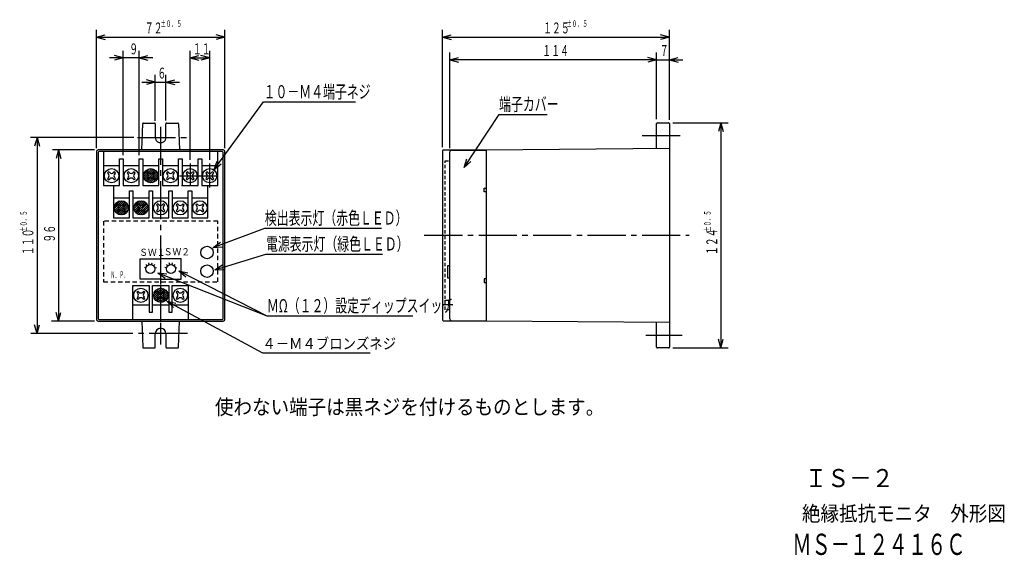
# Model space of a CAD drawing. Extents: x 43 to 585, y 34 to 329.
import ezdxf

# ---------------------------------------------------------------- set-up
doc = ezdxf.new("R2010")
doc.units = 0
for name, pattern in [('LTYPE1', [3, 1.8, -1.2]), ('LTYPE2', [16, 11.2, -1.6, 1.6, -1.6]), ('LTYPE3', [4, 2.4, -1.6]), ('LTYPE4', [30, 21, -3, 3, -3])]:
    doc.linetypes.add(name, pattern=pattern)
doc.layers.get('0').update_dxf_attribs({"linetype": 'CONTINUOUS'})
doc.styles.add('KANJI0', font='txt.shx', dxfattribs={"width": 0.6, "height": 6, "bigfont": 'extfont.shx'})
doc.styles.add('KANJI1', font='txt.shx', dxfattribs={"width": 0.6, "height": 3.6, "bigfont": 'extfont.shx'})
doc.styles.add('KANJI2', font='txt.shx', dxfattribs={"width": 0.45, "height": 3.932544, "bigfont": 'extfont.shx'})
doc.styles.add('KANJI3', font='txt.shx', dxfattribs={"width": 0.666667, "height": 7.2, "bigfont": 'extfont.shx'})
doc.styles.add('KANJI4', font='txt.shx', dxfattribs={"width": 0.9, "height": 6, "bigfont": 'extfont.shx'})
doc.styles.add('KANJI5', font='txt.shx', dxfattribs={"width": 0.9, "height": 3.932544, "bigfont": 'extfont.shx'})
doc.styles.add('KANJI6', font='txt.shx', dxfattribs={"width": 0.664615, "height": 11.7, "bigfont": 'extfont.shx'})
doc.styles.add('KANJI7', font='txt.shx', dxfattribs={"width": 0.9, "height": 8.32, "bigfont": 'extfont.shx'})
doc.styles.add('KANJI8', font='txt.shx', dxfattribs={"width": 0.9, "height": 10, "bigfont": 'extfont.shx'})

msp = doc.modelspace()

# ---------------------------------------------------------------- linework, layer by layer
at = {"color": 2, "linetype": 'CONTINUOUS'}
for p, q in [((85.04, 258.54), (85.04, 323.7)), ((85.04, 319.7), (89.87, 320.99)), ((155.82, 319.7), (150.99, 320.99)), ((155.82, 258.54), (155.82, 323.7)), ((275.7, 259), (275.7, 323.7)), ((275.7, 319.7), (280.53, 320.99)), ((400.7, 319.7), (395.87, 320.99)), ((400.7, 274), (400.7, 323.7)), ((85.04, 319.7), (89.87, 318.41)), ((85.04, 319.7), (155.82, 319.7)), ((155.82, 319.7), (150.99, 318.41)), ((275.7, 319.7), (280.53, 318.41)), ((275.7, 319.7), (400.7, 319.7)), ((400.7, 319.7), (395.87, 318.41)), ((99.78, 308.17), (94.95, 309.47)), ((99.78, 254.61), (99.78, 312.17)), ((108.63, 254.61), (108.63, 312.17)), ((108.63, 308.17), (113.46, 309.47)), ((136.65, 252.07), (136.65, 312.17)), ((136.65, 308.17), (141.48, 309.47)), ((147.46, 251.97), (147.46, 312.17)), ((279.7, 258.4), (279.7, 311.2)), ((393.7, 274.4), (393.7, 311.2)), ((400.7, 274), (400.7, 311.2)), ((99.78, 308.17), (92.28, 308.17)), ((99.78, 308.17), (94.95, 306.88)), ((108.63, 308.17), (99.78, 308.17)), ((108.63, 308.17), (113.46, 306.88)), ((116.13, 308.17), (108.63, 308.17)), ((136.65, 308.17), (141.48, 306.88)), ((147.46, 308.17), (142.64, 306.88)), ((279.7, 307.2), (284.53, 308.49)), ((279.7, 307.2), (284.53, 305.91)), ((393.7, 307.2), (279.7, 307.2)), ((393.7, 307.2), (388.87, 308.49)), ((393.7, 307.2), (388.87, 305.91)), ((400.7, 307.2), (405.53, 308.49)), ((400.7, 307.2), (405.53, 305.91)), ((117.48, 273.54), (117.48, 298.84)), ((123.38, 273.64), (123.38, 298.84)), ((109.98, 294.84), (117.48, 294.84)), ((117.48, 294.84), (112.65, 296.14)), ((117.48, 294.84), (112.65, 293.55)), ((123.38, 294.84), (128.21, 296.14)), ((123.38, 294.84), (130.88, 294.84)), ((400.7, 274.19), (400.7, 291.19)), ((149.86, 246.67), (177.16, 283.97)), ((177.16, 283.97), (227.76, 283.97)), ((287.6, 247.8), (306.9, 277.1)), ((306.9, 277.1), (333.3, 277.1)), ((402.7, 272.4), (433.1, 272.4)), ((429.1, 272.4), (427.81, 267.57)), ((429.1, 272.4), (430.39, 267.57)), ((429.1, 272.4), (429.1, 148.4)), ((105.6, 264.41), (48.66, 264.41)), ((52.32, 264.41), (51.02, 259.58)), ((52.32, 264.41), (53.61, 259.58)), ((52.32, 264.41), (52.32, 156.27)), ((84.02, 257.53), (60.76, 257.53)), ((64.18, 257.53), (62.89, 252.7)), ((64.18, 257.53), (65.47, 252.7)), ((64.18, 257.53), (64.18, 163.15)), ((149.86, 246.67), (151.66, 251.33)), ((149.86, 246.67), (153.75, 249.8)), ((287.6, 247.8), (289.18, 252.55)), ((287.6, 247.8), (291.34, 251.12)), ((115.53, 247.17), (111.12, 242.77)), ((111.14, 243.92), (114.37, 247.15)), ((111.35, 241.86), (116.43, 246.94)), ((117.18, 246.56), (111.73, 241.12)), ((112.24, 240.49), (117.8, 246.05)), ((118.31, 245.43), (112.86, 239.98)), ((113.61, 239.6), (118.69, 244.68)), ((118.92, 243.78), (114.52, 239.37)), ((115.67, 239.39), (118.9, 242.63)), ((94.9, 225.07), (99.31, 229.48)), ((98.15, 229.46), (94.92, 226.22)), ((100.21, 229.25), (95.13, 224.17)), ((95.51, 223.42), (100.96, 228.86)), ((101.58, 228.36), (96.02, 222.8)), ((110.12, 229.48), (105.71, 225.07)), ((105.74, 226.22), (108.97, 229.46)), ((105.94, 224.17), (111.02, 229.25)), ((111.77, 228.86), (106.33, 223.42)), ((106.83, 222.8), (112.39, 228.36)), ((96.64, 222.29), (102.09, 227.73)), ((102.47, 226.98), (97.39, 221.9)), ((98.29, 221.68), (102.7, 226.08)), ((102.68, 224.93), (99.45, 221.7)), ((112.9, 227.73), (107.46, 222.29)), ((108.21, 221.9), (113.29, 226.98)), ((113.51, 226.08), (109.11, 221.68)), ((110.26, 221.7), (113.49, 224.93)), ((149.36, 203.68), (177.86, 214.38)), ((177.86, 214.38), (242.06, 214.38)), ((149.36, 203.68), (153.42, 206.59)), ((149.36, 203.68), (154.33, 204.17)), ((150.26, 191.48), (178.46, 200.08)), ((178.46, 200.08), (242.66, 200.08)), ((130.54, 190.9), (178.96, 166.08)), ((130.54, 190.9), (134.25, 187.55)), ((130.54, 190.9), (135.43, 189.85)), ((150.26, 191.48), (154.5, 194.13)), ((150.26, 191.48), (155.25, 191.65)), ((118.86, 189.78), (178.96, 166.08)), ((118.86, 189.78), (122.87, 186.81)), ((118.86, 189.78), (123.82, 189.21)), ((121.03, 181.3), (116.63, 176.9)), ((116.65, 178.05), (119.88, 181.28)), ((116.86, 175.99), (121.94, 181.07)), ((122.68, 180.69), (117.24, 175.25)), ((117.75, 174.62), (123.31, 180.18)), ((123.82, 179.56), (118.37, 174.11)), ((119.12, 173.73), (124.2, 178.81)), ((124.43, 177.91), (120.02, 173.5)), ((120.43, 178.75), (120.39, 178.71)), ((121.17, 173.52), (124.41, 176.76)), ((123.86, 174.18), (176.46, 145.78)), ((123.86, 174.18), (127.49, 170.75)), ((123.86, 174.18), (128.72, 173.03)), ((84.02, 163.15), (60.26, 163.15)), ((64.18, 163.15), (62.89, 167.98)), ((64.18, 163.15), (65.47, 167.98)), ((178.96, 166.08), (259.36, 166.08)), ((52.32, 156.27), (51.02, 161.09)), ((52.32, 156.27), (53.61, 161.09)), ((105.06, 156.27), (48.96, 156.27)), ((429.1, 148.4), (427.81, 153.23)), ((429.1, 148.4), (430.39, 153.23)), ((402.7, 148.4), (433.1, 148.4)), ((176.46, 145.78), (235.86, 145.78))]:
    msp.add_line(p, q, dxfattribs=at)
at = {"color": 1, "linetype": 'CONTINUOUS'}
for p, q in [((110.11, 257.53), (110.58, 271.89)), ((110.98, 272.28), (117.09, 272.28)), ((123.77, 272.28), (129.88, 272.28)), ((130.27, 271.89), (130.75, 257.53)), ((393.7, 258.34), (393.7, 272)), ((394.1, 272.4), (400.3, 272.4)), ((400.7, 272), (400.7, 258.4)), ((85.04, 256.54), (85.04, 164.13)), ((154.84, 257.53), (86.02, 257.53)), ((86.02, 256.15), (86.02, 164.52)), ((154.45, 256.54), (86.41, 256.54)), ((88.97, 256.54), (88.97, 237.87)), ((151.89, 237.87), (151.89, 256.54)), ((154.84, 164.52), (154.84, 256.15)), ((155.82, 164.13), (155.82, 256.54)), ((275.7, 257), (275.7, 163.8)), ((299.7, 257.4), (276.1, 257.4)), ((279.7, 164.4), (279.7, 256.4)), ((280.7, 257.4), (299.7, 257.4)), ((299.7, 257.57), (400.7, 258.4)), ((299.7, 257.57), (299.7, 163.27)), ((400.7, 258.4), (400.7, 162.4)), ((97.82, 237.87), (97.82, 252.61)), ((97.82, 252.61), (99.78, 252.61)), ((99.78, 252.61), (99.78, 237.87)), ((108.63, 237.87), (108.63, 252.61)), ((108.63, 252.61), (110.6, 252.61)), ((110.6, 252.61), (110.6, 237.87)), ((119.45, 237.87), (119.45, 252.61)), ((119.45, 252.61), (121.41, 252.61)), ((121.41, 252.61), (121.41, 237.87)), ((130.26, 237.87), (130.26, 252.61)), ((130.26, 252.61), (132.23, 252.61)), ((132.23, 252.61), (132.23, 237.87)), ((141.07, 237.87), (141.07, 252.61)), ((141.07, 252.61), (143.04, 252.61)), ((143.04, 252.61), (143.04, 237.87)), ((97.82, 248.68), (88.97, 248.68)), ((91.72, 245.5), (91.17, 244.94)), ((91.17, 244.94), (91.65, 244.32)), ((92.35, 245.01), (91.72, 245.5)), ((95.06, 245.5), (94.44, 245.01)), ((95.62, 244.94), (95.06, 245.5)), ((95.13, 244.32), (95.62, 244.94)), ((108.63, 248.68), (99.78, 248.68)), ((102.54, 245.5), (101.98, 244.94)), ((101.98, 244.94), (102.47, 244.32)), ((103.16, 245.01), (102.54, 245.5)), ((105.88, 245.5), (105.25, 245.01)), ((106.43, 244.94), (105.88, 245.5)), ((105.94, 244.32), (106.43, 244.94)), ((119.45, 248.68), (110.6, 248.68)), ((113.35, 245.5), (112.8, 244.94)), ((112.8, 244.94), (113.28, 244.32)), ((113.98, 245.01), (113.35, 245.5)), ((116.69, 245.5), (116.06, 245.01)), ((117.25, 244.94), (116.69, 245.5)), ((116.76, 244.32), (117.25, 244.94)), ((130.26, 248.68), (121.41, 248.68)), ((124.17, 245.5), (123.61, 244.94)), ((123.61, 244.94), (124.1, 244.32)), ((124.79, 245.01), (124.17, 245.5)), ((127.5, 245.5), (126.88, 245.01)), ((128.06, 244.94), (127.5, 245.5)), ((127.57, 244.32), (128.06, 244.94)), ((141.07, 248.68), (132.23, 248.68)), ((134.98, 245.5), (134.43, 244.94)), ((134.43, 244.94), (134.91, 244.32)), ((135.61, 245.01), (134.98, 245.5)), ((138.32, 245.5), (137.69, 245.01)), ((138.87, 244.94), (138.32, 245.5)), ((138.39, 244.32), (138.87, 244.94)), ((151.89, 248.68), (143.04, 248.68)), ((145.8, 245.5), (145.24, 244.94)), ((145.24, 244.94), (145.73, 244.32)), ((146.42, 245.01), (145.8, 245.5)), ((149.13, 245.5), (148.51, 245.01)), ((149.69, 244.94), (149.13, 245.5)), ((149.2, 244.32), (149.69, 244.94)), ((91.65, 242.23), (91.17, 241.6)), ((91.17, 241.6), (91.72, 241.05)), ((91.72, 241.05), (92.35, 241.53)), ((94.44, 241.53), (95.06, 241.05)), ((95.06, 241.05), (95.62, 241.6)), ((95.62, 241.6), (95.13, 242.23)), ((102.47, 242.23), (101.98, 241.6)), ((101.98, 241.6), (102.54, 241.05)), ((102.54, 241.05), (103.16, 241.53)), ((105.25, 241.53), (105.88, 241.05)), ((105.88, 241.05), (106.43, 241.6)), ((106.43, 241.6), (105.94, 242.23)), ((113.28, 242.23), (112.8, 241.6)), ((112.8, 241.6), (113.35, 241.05)), ((113.35, 241.05), (113.98, 241.53)), ((116.06, 241.53), (116.69, 241.05)), ((116.69, 241.05), (117.25, 241.6)), ((117.25, 241.6), (116.76, 242.23)), ((124.1, 242.23), (123.61, 241.6)), ((123.61, 241.6), (124.17, 241.05)), ((124.17, 241.05), (124.79, 241.53)), ((126.88, 241.53), (127.5, 241.05)), ((127.5, 241.05), (128.06, 241.6)), ((128.06, 241.6), (127.57, 242.23)), ((134.91, 242.23), (134.43, 241.6)), ((134.43, 241.6), (134.98, 241.05)), ((134.98, 241.05), (135.61, 241.53)), ((137.69, 241.53), (138.32, 241.05)), ((138.32, 241.05), (138.87, 241.6)), ((138.87, 241.6), (138.39, 242.23)), ((145.73, 242.23), (145.24, 241.6)), ((145.24, 241.6), (145.8, 241.05)), ((145.8, 241.05), (146.42, 241.53)), ((148.51, 241.53), (149.13, 241.05)), ((149.13, 241.05), (149.69, 241.6)), ((149.69, 241.6), (149.2, 242.23)), ((88.97, 237.87), (97.82, 237.87)), ((94.38, 237.87), (94.38, 220.17)), ((99.78, 237.87), (108.63, 237.87)), ((103.22, 220.17), (103.22, 234.92)), ((103.22, 234.92), (105.19, 234.92)), ((105.19, 234.92), (105.19, 220.17)), ((110.6, 237.87), (119.45, 237.87)), ((114.04, 220.17), (114.04, 234.92)), ((114.04, 234.92), (116, 234.92)), ((116, 234.92), (116, 220.17)), ((121.41, 237.87), (130.26, 237.87)), ((124.85, 220.17), (124.85, 234.92)), ((124.85, 234.92), (126.82, 234.92)), ((126.82, 234.92), (126.82, 220.17)), ((132.23, 237.87), (141.07, 237.87)), ((135.67, 220.17), (135.67, 234.92)), ((135.67, 234.92), (137.63, 234.92)), ((137.63, 234.92), (137.63, 220.17)), ((143.04, 237.87), (151.89, 237.87)), ((146.48, 220.17), (146.48, 237.87)), ((298.7, 234.4), (298.7, 236.4)), ((298.7, 236.4), (299.7, 236.4)), ((299.7, 234.4), (298.7, 234.4)), ((103.22, 230.98), (94.38, 230.98)), ((114.04, 230.98), (105.19, 230.98)), ((124.85, 230.98), (116, 230.98)), ((135.67, 230.98), (126.82, 230.98)), ((146.48, 230.98), (137.63, 230.98)), ((97.13, 227.8), (96.58, 227.24)), ((96.58, 227.24), (97.06, 226.62)), ((97.06, 224.53), (96.58, 223.91)), ((96.58, 223.91), (97.13, 223.35)), ((97.76, 227.31), (97.13, 227.8)), ((97.13, 223.35), (97.76, 223.84)), ((100.47, 227.8), (99.84, 227.31)), ((99.84, 223.84), (100.47, 223.35)), ((101.02, 227.24), (100.47, 227.8)), ((100.47, 223.35), (101.02, 223.91)), ((100.54, 226.62), (101.02, 227.24)), ((101.02, 223.91), (100.54, 224.53)), ((107.95, 227.8), (107.39, 227.24)), ((107.39, 227.24), (107.88, 226.62)), ((107.88, 224.53), (107.39, 223.91)), ((107.39, 223.91), (107.95, 223.35)), ((108.57, 227.31), (107.95, 227.8)), ((107.95, 223.35), (108.57, 223.84)), ((111.28, 227.8), (110.66, 227.31)), ((110.66, 223.84), (111.28, 223.35)), ((111.84, 227.24), (111.28, 227.8)), ((111.28, 223.35), (111.84, 223.91)), ((111.35, 226.62), (111.84, 227.24)), ((111.84, 223.91), (111.35, 224.53)), ((118.76, 227.8), (118.2, 227.24)), ((118.2, 227.24), (118.69, 226.62)), ((118.69, 224.53), (118.2, 223.91)), ((118.2, 223.91), (118.76, 223.35)), ((119.39, 227.31), (118.76, 227.8)), ((118.76, 223.35), (119.39, 223.84)), ((122.1, 227.8), (121.47, 227.31)), ((121.47, 223.84), (122.1, 223.35)), ((122.65, 227.24), (122.1, 227.8)), ((122.1, 223.35), (122.65, 223.91)), ((122.17, 226.62), (122.65, 227.24)), ((122.65, 223.91), (122.17, 224.53)), ((129.57, 227.8), (129.02, 227.24)), ((129.02, 227.24), (129.51, 226.62)), ((129.51, 224.53), (129.02, 223.91)), ((129.02, 223.91), (129.57, 223.35)), ((130.2, 227.31), (129.57, 227.8)), ((129.57, 223.35), (130.2, 223.84)), ((132.91, 227.8), (132.29, 227.31)), ((132.29, 223.84), (132.91, 223.35)), ((133.47, 227.24), (132.91, 227.8)), ((132.91, 223.35), (133.47, 223.91)), ((132.98, 226.62), (133.47, 227.24)), ((133.47, 223.91), (132.98, 224.53)), ((140.39, 227.8), (139.83, 227.24)), ((139.83, 227.24), (140.32, 226.62)), ((140.32, 224.53), (139.83, 223.91)), ((139.83, 223.91), (140.39, 223.35)), ((141.01, 227.31), (140.39, 227.8)), ((140.39, 223.35), (141.01, 223.84)), ((143.73, 227.8), (143.1, 227.31)), ((143.1, 223.84), (143.73, 223.35)), ((144.28, 227.24), (143.73, 227.8)), ((143.73, 223.35), (144.28, 223.91)), ((143.8, 226.62), (144.28, 227.24)), ((144.28, 223.91), (143.8, 224.53)), ((94.38, 220.17), (103.22, 220.17)), ((105.19, 220.17), (114.04, 220.17)), ((116, 220.17), (124.85, 220.17)), ((126.82, 220.17), (135.67, 220.17)), ((137.63, 220.17), (146.48, 220.17)), ((109.12, 186.25), (109.12, 197.56)), ((109.12, 197.56), (120.43, 197.56)), ((120.43, 197.56), (120.43, 186.25)), ((131.73, 197.56), (120.43, 197.56)), ((131.73, 186.25), (131.73, 197.56)), ((112.4, 192.54), (111.45, 192.79)), ((113.04, 193.64), (112.34, 194.34)), ((114.14, 194.28), (113.88, 195.23)), ((115.41, 194.28), (115.67, 195.23)), ((116.51, 193.64), (117.21, 194.34)), ((117.15, 192.54), (118.1, 192.79)), ((123.71, 192.54), (122.76, 192.79)), ((124.34, 193.64), (123.65, 194.34)), ((125.45, 194.28), (125.19, 195.23)), ((126.72, 194.28), (126.97, 195.23)), ((127.82, 193.64), (128.51, 194.34)), ((128.46, 192.54), (129.41, 192.79)), ((278.7, 186.9), (278.7, 193.9)), ((278.7, 193.9), (279.7, 193.9)), ((120.43, 186.25), (109.12, 186.25)), ((120.43, 186.25), (131.73, 186.25)), ((279.7, 186.9), (278.7, 186.9)), ((299.7, 186.4), (298.7, 186.4)), ((298.7, 186.4), (298.7, 184.4)), ((105.19, 164.13), (105.19, 182.81)), ((105.19, 182.81), (114.04, 182.81)), ((107.85, 179.63), (107.29, 179.07)), ((107.29, 179.07), (107.78, 178.45)), ((108.47, 179.14), (107.85, 179.63)), ((111.18, 179.63), (110.56, 179.14)), ((111.74, 179.07), (111.18, 179.63)), ((111.25, 178.45), (111.74, 179.07)), ((114.04, 182.81), (114.04, 168.06)), ((116, 168.06), (116, 182.81)), ((116, 182.81), (124.85, 182.81)), ((118.3, 179.07), (118.86, 179.63)), ((118.3, 179.07), (118.79, 178.45)), ((119.48, 179.14), (118.86, 179.63)), ((122.2, 179.63), (121.57, 179.14)), ((122.75, 179.07), (122.2, 179.63)), ((122.26, 178.45), (122.75, 179.07)), ((124.85, 182.81), (124.85, 168.06)), ((126.82, 168.06), (126.82, 182.81)), ((126.82, 182.81), (135.67, 182.81)), ((129.57, 179.63), (129.02, 179.07)), ((129.02, 179.07), (129.51, 178.45)), ((130.2, 179.14), (129.57, 179.63)), ((132.91, 179.63), (132.29, 179.14)), ((133.47, 179.07), (132.91, 179.63)), ((132.98, 178.45), (133.47, 179.07)), ((135.67, 182.81), (135.67, 164.13)), ((298.7, 184.4), (299.7, 184.4)), ((107.78, 176.36), (107.29, 175.73)), ((107.29, 175.73), (107.85, 175.18)), ((107.85, 175.18), (108.47, 175.66)), ((110.56, 175.66), (111.18, 175.18)), ((111.18, 175.18), (111.74, 175.73)), ((111.74, 175.73), (111.25, 176.36)), ((118.79, 176.36), (118.3, 175.73)), ((118.3, 175.73), (118.86, 175.18)), ((118.86, 175.18), (119.48, 175.66)), ((121.57, 175.66), (122.2, 175.18)), ((122.75, 175.73), (122.2, 175.18)), ((122.75, 175.73), (122.26, 176.36)), ((129.51, 176.36), (129.02, 175.73)), ((129.02, 175.73), (129.57, 175.18)), ((129.57, 175.18), (130.2, 175.66)), ((132.29, 175.66), (132.91, 175.18)), ((132.91, 175.18), (133.47, 175.73)), ((133.47, 175.73), (132.98, 176.36)), ((114.04, 172), (105.19, 172)), ((124.85, 172), (116, 172)), ((135.67, 172), (126.82, 172)), ((86.02, 163.15), (154.84, 163.15)), ((86.41, 164.13), (154.45, 164.13)), ((110.11, 163.15), (110.58, 148.78)), ((114.04, 168.06), (116, 168.06)), ((124.85, 168.06), (126.82, 168.06)), ((130.27, 148.78), (130.75, 163.15)), ((276.1, 163.4), (299.7, 163.4)), ((280.7, 163.4), (299.7, 163.4)), ((400.7, 162.4), (299.7, 163.23)), ((393.7, 148.8), (393.7, 162.4)), ((400.7, 162.4), (400.7, 148.8)), ((117.48, 148.79), (117.48, 156.27)), ((123.38, 156.27), (123.38, 148.79)), ((110.98, 148.4), (117.09, 148.4)), ((123.77, 148.4), (129.88, 148.4)), ((400.3, 148.4), (394.1, 148.4))]:
    msp.add_line(p, q, dxfattribs=at)
at = {"color": 5, "linetype": 'LTYPE2'}
for p, q in [((117.48, 271.88), (117.48, 264.41)), ((123.38, 264.41), (123.38, 271.88))]:
    msp.add_line(p, q, dxfattribs=at)
at = {"color": 2, "linetype": 'LTYPE4'}
for p, q in [((120.43, 270.31), (120.43, 182.38)), ((107.6, 264.41), (135.18, 264.41)), ((385.7, 265.4), (409.7, 265.4)), ((136.65, 250.07), (136.65, 237.77)), ((147.46, 236.77), (147.46, 249.97)), ((130.85, 243.27), (153.35, 243.27)), ((265.7, 210.57), (411.7, 210.57)), ((120.43, 182.38), (120.43, 162.97)), ((120.43, 162.16), (120.43, 150.37)), ((135.18, 156.27), (107.06, 156.27)), ((387.7, 155.4), (407.7, 155.4))]:
    msp.add_line(p, q, dxfattribs=at)
at = {"color": 1, "linetype": 'LTYPE1'}
for p, q in [((277.2, 251.4), (279.7, 251.4)), ((277.2, 169.4), (277.2, 251.4)), ((279.7, 169.4), (277.2, 169.4))]:
    msp.add_line(p, q, dxfattribs=at)
at = {"color": 5, "linetype": 'LTYPE3'}
for p, q in [((88.97, 218.2), (88.97, 184.78)), ((151.89, 218.2), (88.97, 218.2)), ((151.89, 184.78), (151.89, 218.2)), ((88.97, 184.78), (151.89, 184.78))]:
    msp.add_line(p, q, dxfattribs=at)
at = {"color": 5, "linetype": 'CONTINUOUS'}
msp.add_line((120.43, 197.56), (120.43, 186.25), dxfattribs=at)
at = {"color": 2, "linetype": 'CONTINUOUS'}
for points in [[(136.65, 308.17), (147.46, 308.17), (142.64, 309.47)], [(393.7, 307.2), (400.7, 307.2), (408.2, 307.2)], [(117.48, 294.84), (123.38, 294.84), (128.21, 293.55)]]:
    msp.add_lwpolyline(points, dxfattribs=at)
at = {"color": 1, "linetype": 'CONTINUOUS'}
for centre, radius in [((93.39, 243.27), 3.93), ((104.21, 243.27), 3.93), ((115.02, 243.27), 3.93), ((125.84, 243.27), 3.93), ((136.65, 243.27), 3.93), ((147.46, 243.27), 3.93), ((98.8, 225.58), 3.93), ((109.61, 225.58), 3.93), ((120.43, 225.58), 3.93), ((131.24, 225.58), 3.93), ((142.06, 225.58), 3.93), ((145.99, 201), 3.44), ((114.78, 191.9), 2.46), ((126.08, 191.9), 2.46), ((145.99, 190.67), 3.44), ((109.52, 177.4), 3.93), ((120.53, 177.4), 3.93), ((131.24, 177.4), 3.93)]:
    msp.add_circle(centre, radius, dxfattribs=at)
for centre, radius, start, end in [((110.98, 271.88), 0.393, 90, 178.0908), ((117.09, 271.88), 0.393, 0, 90), ((123.77, 271.88), 0.393, 90, 180), ((129.88, 271.88), 0.393, 1.9092, 90), ((394.1, 272), 0.4, 90, 180), ((400.3, 272), 0.4, 359.998, 90), ((86.02, 256.54), 0.983, 90, 180), ((86.41, 256.15), 0.393, 90, 180), ((154.45, 256.15), 0.393, 0, 90), ((154.84, 256.54), 0.983, 360, 90), ((276.1, 257), 0.4, 90, 180), ((280.7, 256.4), 1, 90, 180), ((90.61, 243.27), 1.47, 315, 45), ((93.39, 246.05), 1.47, 225, 315), ((96.17, 243.27), 1.47, 135, 225), ((101.43, 243.27), 1.47, 315, 45), ((104.21, 246.05), 1.47, 225, 315), ((106.99, 243.27), 1.47, 135, 225), ((112.24, 243.27), 1.47, 315, 45), ((115.02, 246.05), 1.47, 225, 315), ((117.8, 243.27), 1.47, 135, 225), ((123.06, 243.27), 1.47, 315, 45), ((125.84, 246.05), 1.47, 225, 315), ((128.62, 243.27), 1.47, 135, 225), ((133.87, 243.27), 1.47, 315, 45), ((136.65, 246.05), 1.47, 225, 315), ((139.43, 243.27), 1.47, 135, 225), ((144.68, 243.27), 1.47, 315, 45), ((147.46, 246.05), 1.47, 225, 315), ((150.25, 243.27), 1.47, 135, 225), ((93.39, 240.49), 1.47, 45, 135), ((104.21, 240.49), 1.47, 45, 135), ((115.02, 240.49), 1.47, 45, 135), ((125.84, 240.49), 1.47, 45, 135), ((136.65, 240.49), 1.47, 45, 135), ((147.46, 240.49), 1.47, 45, 135), ((96.02, 225.58), 1.47, 315, 45), ((98.8, 228.36), 1.47, 225, 315), ((98.8, 222.8), 1.47, 45, 135), ((101.58, 225.58), 1.47, 135, 225), ((106.83, 225.58), 1.47, 315, 45), ((109.61, 228.36), 1.47, 225, 315), ((109.61, 222.8), 1.47, 45, 135), ((117.65, 225.58), 1.47, 315, 45), ((120.43, 228.36), 1.47, 225, 315), ((120.43, 222.8), 1.47, 45, 135), ((123.21, 225.58), 1.47, 135, 225), ((128.46, 225.58), 1.47, 315, 45), ((131.24, 228.36), 1.47, 225, 315), ((131.24, 222.8), 1.47, 45, 135), ((134.02, 225.58), 1.47, 135, 225), ((139.28, 225.58), 1.47, 315, 45), ((142.06, 228.36), 1.47, 225, 315), ((142.06, 222.8), 1.47, 45, 135), ((144.84, 225.58), 1.47, 135, 225), ((109.52, 180.18), 1.47, 225, 315), ((120.53, 180.18), 1.47, 225, 315), ((131.24, 180.18), 1.47, 225, 315), ((106.74, 177.4), 1.47, 315, 45), ((109.52, 174.62), 1.47, 45, 135), ((112.3, 177.4), 1.47, 135, 225), ((117.75, 177.4), 1.47, 315, 45), ((120.53, 174.62), 1.47, 45, 135), ((123.31, 177.4), 1.47, 135, 225), ((128.46, 177.4), 1.47, 315, 45), ((131.24, 174.62), 1.47, 45, 135), ((134.02, 177.4), 1.47, 135, 225), ((86.02, 164.13), 0.983, 180, 270), ((86.41, 164.52), 0.393, 180, 270), ((154.45, 164.52), 0.393, 270, 0), ((154.84, 164.13), 0.983, 270, 0), ((276.1, 163.8), 0.4, 180, 270), ((280.7, 164.4), 1, 180, 270), ((120.43, 156.27), 2.95, 0, 180), ((110.98, 148.79), 0.393, 181.9092, 270), ((117.09, 148.79), 0.393, 270, 0), ((123.77, 148.79), 0.393, 180, 270), ((129.88, 148.79), 0.393, 270, 358.0908), ((394.1, 148.8), 0.4, 180, 270), ((400.3, 148.8), 0.4, 270, 0)]:
    msp.add_arc(centre, radius, start, end, dxfattribs=at)
at = {"color": 5, "linetype": 'LTYPE2'}
msp.add_arc((120.43, 264.41), 2.95, 180, 0, dxfattribs=at)
at = {"color": 1, "linetype": 'CONTINUOUS'}
msp.add_point((132.23, 237.87), dxfattribs=at)

# ---------------------------------------------------------------- texts
at = {"color": 2, "linetype": 'CONTINUOUS'}
for s, height, style, width, p in [('７２', 6, 'KANJI0', 0.6, (111.67, 321.7, 0.6)), ('±０．５', 3.6, 'KANJI1', 0.6, (120.37, 325.3, 0.36)), ('１２５', 6, 'KANJI0', 0.6, (331.12, 321.7, 0.6)), ('±０．５', 3.6, 'KANJI1', 0.6, (344.02, 325.3, 0.36)), ('９', 6, 'KANJI0', 0.6, (103.13, 310.17, 0.6)), ('１１', 6, 'KANJI0', 0.6, (138.16, 310.17, 0.6)), ('１１４', 6, 'KANJI0', 0.6, (330.7, 309.2, 0.6)), ('７', 6, 'KANJI0', 0.6, (395.4, 309.2, 0.6)), ('６', 6, 'KANJI0', 0.6, (118.63, 296.84, 0.6)), ('１０－Ｍ４端子ネジ', 7.2, 'KANJI3', 0.666667, (177.16, 285.97, 0.6)), ('端子カバー', 7.2, 'KANJI3', 0.666667, (306.9, 279.1, 0.6)), ('検出表示灯（赤色ＬＥＤ）', 7.2, 'KANJI3', 0.666667, (177.86, 216.38, 0.6)), ('電源表示灯（緑色ＬＥＤ）', 7.2, 'KANJI3', 0.666667, (178.46, 202.08, 0.6)), ('ＳＷ１', 3.933, 'KANJI5', 0.9, (108.6, 199.14, 0.39)), ('ＳＷ２', 3.933, 'KANJI5', 0.9, (122.1, 199.44, 0.39)), ('Ｎ．Ｐ．', 3.933, 'KANJI2', 0.45, (92.9, 186.74, 0.39)), ('ＭΩ（１２）設定ディップスイッチ', 7.2, 'KANJI3', 0.666667, (178.96, 168.08, 0.6)), ('４－Ｍ４ブロンズネジ', 6, 'KANJI4', 0.9, (176.46, 147.78, 0.6)), ('使わない端子は黒ネジを付けるものとします。', 8.32, 'KANJI7', 0.9, (150.35, 111.73, 0.83)), ('絶縁抵抗モニタ\u3000外形図', 8.32, 'KANJI7', 0.9, (473.75, 53.03, 0.83))]:
    msp.add_text(s, height=height, dxfattribs=dict(at, style=style, width=width)).set_placement(p)
at = {"color": 2, "linetype": 'CONTINUOUS', "width": 0.6}
for s, height, style, p in [('±０．５', 3.6, 'KANJI1', (46.72, 212.38, 0.36)), ('±０．５', 3.6, 'KANJI1', (423.5, 212.44, 0.36)), ('１１０', 6, 'KANJI0', (50.32, 199.48, 0.6)), ('９６', 6, 'KANJI0', (62.18, 206.44, 0.6)), ('１２４', 6, 'KANJI0', (427.1, 199.54, 0.6))]:
    msp.add_text(s, height=height, rotation=90, dxfattribs=dict(at, style=style)).set_placement(p)
at = {"color": 6, "linetype": 'CONTINUOUS', "style": 'KANJI8', "width": 0.9}
msp.add_text('ＩＳ－２', height=10, dxfattribs=at).set_placement((475.3, 71.7, 1))
at = {"color": 3, "linetype": 'CONTINUOUS', "style": 'KANJI6', "width": 0.664615}
msp.add_text('ＭＳ－１２４１６Ｃ', height=11.7, dxfattribs=at).set_placement((468.42, 34.36, 0.86))

doc.saveas('drawing.dxf')
